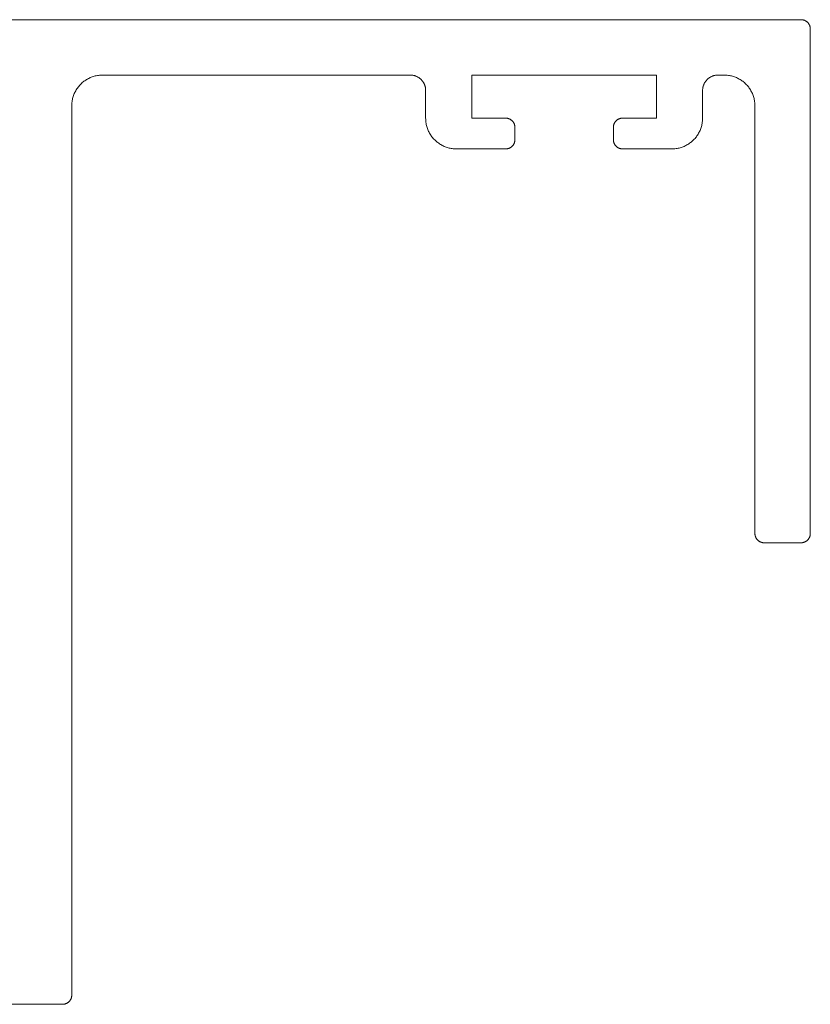
# Model space of a CAD drawing. Units: millimetres. Extents: x 161 to 2261, y 121 to 3091.
# Drawn here: x 617 to 642, y 607 to 639 of the extents above; entities that cross this region are included whole.
import ezdxf

# ---------------------------------------------------------------- set-up
doc = ezdxf.new("R2010")
doc.units = ezdxf.units.MM
doc.layers.add('None', color=7, linetype='Continuous', lineweight=5)

# ---------------------------------------------------------------- blocks, each defined once
blk = doc.blocks.new('Group-13')
at = {"layer": 'None', "color": 7, "linetype": 'Continuous', "lineweight": 13}
for p, q in [((-81.524, -875.143), (-432.324, -875.143)), ((-81.503, -875.143), (-81.524, -875.143)), ((-81.483, -875.144), (-81.503, -875.143)), ((-81.462, -875.146), (-81.483, -875.144)), ((-81.442, -875.148), (-81.462, -875.146)), ((-81.422, -875.151), (-81.442, -875.148)), ((-81.402, -875.155), (-81.422, -875.151)), ((-81.382, -875.16), (-81.402, -875.155)), ((-81.362, -875.165), (-81.382, -875.16)), ((-81.342, -875.171), (-81.362, -875.165)), ((-81.323, -875.177), (-81.342, -875.171)), ((-81.304, -875.185), (-81.323, -875.177)), ((-81.285, -875.192), (-81.304, -875.185)), ((-81.266, -875.201), (-81.285, -875.192)), ((-81.248, -875.21), (-81.266, -875.201)), ((-81.23, -875.22), (-81.248, -875.21)), ((-81.212, -875.23), (-81.23, -875.22)), ((-81.195, -875.241), (-81.212, -875.23)), ((-81.178, -875.253), (-81.195, -875.241)), ((-81.161, -875.265), (-81.178, -875.253)), ((-81.145, -875.277), (-81.161, -875.265)), ((-81.129, -875.291), (-81.145, -875.277)), ((-81.114, -875.304), (-81.129, -875.291)), ((-81.099, -875.318), (-81.114, -875.304)), ((-81.085, -875.333), (-81.099, -875.318)), ((-81.071, -875.348), (-81.085, -875.333)), ((-81.058, -875.364), (-81.071, -875.348)), ((-81.046, -875.38), (-81.058, -875.364)), ((-81.033, -875.397), (-81.046, -875.38)), ((-81.022, -875.414), (-81.033, -875.397)), ((-81.011, -875.431), (-81.022, -875.414)), ((-81.001, -875.449), (-81.011, -875.431)), ((-80.991, -875.467), (-81.001, -875.449)), ((-80.982, -875.485), (-80.991, -875.467)), ((-80.973, -875.504), (-80.982, -875.485)), ((-80.965, -875.523), (-80.973, -875.504)), ((-80.958, -875.542), (-80.965, -875.523)), ((-80.952, -875.561), (-80.958, -875.542)), ((-80.946, -875.581), (-80.952, -875.561)), ((-80.941, -875.601), (-80.946, -875.581)), ((-80.936, -875.621), (-80.941, -875.601)), ((-80.932, -875.641), (-80.936, -875.621)), ((-80.929, -875.661), (-80.932, -875.641)), ((-80.927, -875.681), (-80.929, -875.661)), ((-80.925, -875.702), (-80.927, -875.681)), ((-80.924, -875.722), (-80.925, -875.702)), ((-80.924, -875.743), (-80.924, -875.722)), ((-80.924, -908.543), (-80.924, -875.743)), ((-128.385, -879.378), (-128.338, -879.329)), ((-128.338, -879.329), (-128.289, -879.281)), ((-128.289, -879.281), (-128.238, -879.235)), ((-128.238, -879.235), (-128.186, -879.191)), ((-128.186, -879.191), (-128.132, -879.149)), ((-128.132, -879.149), (-128.077, -879.109)), ((-128.077, -879.109), (-128.021, -879.07)), ((-128.021, -879.07), (-127.963, -879.034)), ((-127.963, -879.034), (-127.904, -878.999)), ((-127.904, -878.999), (-127.844, -878.967)), ((-127.844, -878.967), (-127.783, -878.937)), ((-127.783, -878.937), (-127.72, -878.908)), ((-127.72, -878.908), (-127.657, -878.882)), ((-127.657, -878.882), (-127.593, -878.858)), ((-127.593, -878.858), (-127.529, -878.836)), ((-127.529, -878.836), (-127.463, -878.817)), ((-127.463, -878.817), (-127.397, -878.8)), ((-127.397, -878.8), (-127.331, -878.785)), ((-127.331, -878.785), (-127.263, -878.772)), ((-127.263, -878.772), (-127.196, -878.761)), ((-127.196, -878.761), (-127.128, -878.753)), ((-127.128, -878.753), (-127.06, -878.747)), ((-127.06, -878.747), (-126.992, -878.744)), ((-126.992, -878.744), (-126.924, -878.743)), ((-126.924, -878.743), (-106.924, -878.743)), ((-106.924, -878.743), (-106.89, -878.743)), ((-106.89, -878.743), (-106.855, -878.745)), ((-106.855, -878.745), (-106.821, -878.748)), ((-106.821, -878.748), (-106.787, -878.752)), ((-106.787, -878.752), (-106.754, -878.757)), ((-106.754, -878.757), (-106.72, -878.764)), ((-106.72, -878.764), (-106.687, -878.771)), ((-106.687, -878.771), (-106.654, -878.78)), ((-106.654, -878.78), (-106.621, -878.79)), ((-106.621, -878.79), (-106.589, -878.8)), ((-106.589, -878.8), (-106.557, -878.812)), ((-106.557, -878.812), (-106.525, -878.826)), ((-106.525, -878.826), (-106.494, -878.84)), ((-106.494, -878.84), (-106.464, -878.855)), ((-106.464, -878.855), (-106.434, -878.871)), ((-106.434, -878.871), (-106.404, -878.888)), ((-106.404, -878.888), (-106.375, -878.907)), ((-106.375, -878.907), (-106.347, -878.926)), ((-106.347, -878.926), (-106.319, -878.946)), ((-106.319, -878.946), (-106.293, -878.967)), ((-106.293, -878.967), (-106.266, -878.989)), ((-106.266, -878.989), (-106.241, -879.012)), ((-106.241, -879.012), (-106.217, -879.036)), ((-106.217, -879.036), (-106.193, -879.06)), ((-106.193, -879.06), (-106.17, -879.086)), ((-106.17, -879.086), (-106.148, -879.112)), ((-106.148, -879.112), (-106.127, -879.138)), ((-106.127, -879.138), (-106.107, -879.166)), ((-106.107, -879.166), (-106.087, -879.194)), ((-106.087, -879.194), (-106.069, -879.223)), ((-106.069, -879.223), (-106.052, -879.253)), ((-106.052, -879.253), (-106.036, -879.283)), ((-106.036, -879.283), (-106.021, -879.313)), ((-106.021, -879.313), (-106.006, -879.344)), ((-106.006, -879.344), (-105.993, -879.376)), ((-102.924, -881.543), (-102.924, -878.743)), ((-102.924, -878.743), (-90.924, -878.743)), ((-90.924, -878.743), (-90.924, -881.543)), ((-87.854, -879.376), (-87.841, -879.344)), ((-87.841, -879.344), (-87.827, -879.313)), ((-87.827, -879.313), (-87.812, -879.283)), ((-87.812, -879.283), (-87.795, -879.253)), ((-87.795, -879.253), (-87.778, -879.223)), ((-87.778, -879.223), (-87.76, -879.194)), ((-87.76, -879.194), (-87.741, -879.166)), ((-87.741, -879.166), (-87.72, -879.138)), ((-87.72, -879.138), (-87.699, -879.112)), ((-87.699, -879.112), (-87.677, -879.086)), ((-87.677, -879.086), (-87.654, -879.06)), ((-87.654, -879.06), (-87.631, -879.036)), ((-87.631, -879.036), (-87.606, -879.012)), ((-87.606, -879.012), (-87.581, -878.989)), ((-87.581, -878.989), (-87.555, -878.967)), ((-87.555, -878.967), (-87.528, -878.946)), ((-87.528, -878.946), (-87.5, -878.926)), ((-87.5, -878.926), (-87.472, -878.907)), ((-87.472, -878.907), (-87.443, -878.888)), ((-87.443, -878.888), (-87.414, -878.871)), ((-87.414, -878.871), (-87.384, -878.855)), ((-87.384, -878.855), (-87.353, -878.84)), ((-87.353, -878.84), (-87.322, -878.826)), ((-87.322, -878.826), (-87.291, -878.812)), ((-87.291, -878.812), (-87.259, -878.8)), ((-87.259, -878.8), (-87.226, -878.79)), ((-87.226, -878.79), (-87.193, -878.78)), ((-87.193, -878.78), (-87.16, -878.771)), ((-87.16, -878.771), (-87.127, -878.764)), ((-87.127, -878.764), (-87.094, -878.757)), ((-87.094, -878.757), (-87.06, -878.752)), ((-87.06, -878.752), (-87.026, -878.748)), ((-87.026, -878.748), (-86.992, -878.745)), ((-86.992, -878.745), (-86.958, -878.743)), ((-86.958, -878.743), (-86.924, -878.743)), ((-86.924, -878.743), (-86.524, -878.743)), ((-86.524, -878.743), (-86.455, -878.744)), ((-86.455, -878.744), (-86.387, -878.747)), ((-86.387, -878.747), (-86.319, -878.753)), ((-86.319, -878.753), (-86.251, -878.761)), ((-86.251, -878.761), (-86.184, -878.772)), ((-86.184, -878.772), (-86.117, -878.785)), ((-86.117, -878.785), (-86.05, -878.8)), ((-86.05, -878.8), (-85.984, -878.817)), ((-85.984, -878.817), (-85.919, -878.836)), ((-85.919, -878.836), (-85.854, -878.858)), ((-85.854, -878.858), (-85.79, -878.882)), ((-85.79, -878.882), (-85.727, -878.908)), ((-85.727, -878.908), (-85.665, -878.937)), ((-85.665, -878.937), (-85.604, -878.967)), ((-85.604, -878.967), (-85.543, -878.999)), ((-85.543, -878.999), (-85.484, -879.034)), ((-85.484, -879.034), (-85.427, -879.07)), ((-85.427, -879.07), (-85.37, -879.109)), ((-85.37, -879.109), (-85.315, -879.149)), ((-85.315, -879.149), (-85.261, -879.191)), ((-85.261, -879.191), (-85.209, -879.235)), ((-85.209, -879.235), (-85.159, -879.281)), ((-85.159, -879.281), (-85.109, -879.329)), ((-85.109, -879.329), (-85.062, -879.378)), ((-128.784, -880.009), (-128.758, -879.946)), ((-128.758, -879.946), (-128.73, -879.884)), ((-128.73, -879.884), (-128.699, -879.823)), ((-128.699, -879.823), (-128.667, -879.763)), ((-128.667, -879.763), (-128.632, -879.704)), ((-128.632, -879.704), (-128.596, -879.646)), ((-128.596, -879.646), (-128.558, -879.589)), ((-128.558, -879.589), (-128.517, -879.534)), ((-128.517, -879.534), (-128.475, -879.481)), ((-128.475, -879.481), (-128.431, -879.428)), ((-128.431, -879.428), (-128.385, -879.378)), ((-105.993, -879.376), (-105.981, -879.408)), ((-105.981, -879.408), (-105.971, -879.44)), ((-105.971, -879.44), (-105.961, -879.473)), ((-105.961, -879.473), (-105.952, -879.506)), ((-105.952, -879.506), (-105.945, -879.539)), ((-105.945, -879.539), (-105.938, -879.573)), ((-105.938, -879.573), (-105.933, -879.607)), ((-105.933, -879.607), (-105.929, -879.64)), ((-105.929, -879.64), (-105.926, -879.674)), ((-105.926, -879.674), (-105.924, -879.709)), ((-105.924, -879.709), (-105.924, -879.743)), ((-105.924, -879.743), (-105.924, -881.543)), ((-87.924, -879.743), (-87.923, -879.709)), ((-87.924, -881.543), (-87.924, -879.743)), ((-87.923, -879.709), (-87.921, -879.674)), ((-87.921, -879.674), (-87.918, -879.64)), ((-87.918, -879.64), (-87.914, -879.607)), ((-87.914, -879.607), (-87.909, -879.573)), ((-87.909, -879.573), (-87.903, -879.539)), ((-87.903, -879.539), (-87.895, -879.506)), ((-87.895, -879.506), (-87.887, -879.473)), ((-87.887, -879.473), (-87.877, -879.44)), ((-87.877, -879.44), (-87.866, -879.408)), ((-87.866, -879.408), (-87.854, -879.376)), ((-85.062, -879.378), (-85.016, -879.428)), ((-85.016, -879.428), (-84.972, -879.481)), ((-84.972, -879.481), (-84.93, -879.534)), ((-84.93, -879.534), (-84.89, -879.589)), ((-84.89, -879.589), (-84.851, -879.646)), ((-84.851, -879.646), (-84.815, -879.704)), ((-84.815, -879.704), (-84.78, -879.763)), ((-84.78, -879.763), (-84.748, -879.823)), ((-84.748, -879.823), (-84.718, -879.884)), ((-84.718, -879.884), (-84.689, -879.946)), ((-84.689, -879.946), (-84.663, -880.009)), ((-128.922, -880.674), (-128.919, -880.606)), ((-128.919, -880.606), (-128.913, -880.538)), ((-128.913, -880.538), (-128.905, -880.47)), ((-128.905, -880.47), (-128.895, -880.403)), ((-128.895, -880.403), (-128.882, -880.336)), ((-128.882, -880.336), (-128.867, -880.269)), ((-128.867, -880.269), (-128.849, -880.203)), ((-128.849, -880.203), (-128.83, -880.138)), ((-128.83, -880.138), (-128.808, -880.073)), ((-128.808, -880.073), (-128.784, -880.009)), ((-84.663, -880.009), (-84.639, -880.073)), ((-84.639, -880.073), (-84.617, -880.138)), ((-84.617, -880.138), (-84.598, -880.203)), ((-84.598, -880.203), (-84.581, -880.269)), ((-84.581, -880.269), (-84.565, -880.336)), ((-84.565, -880.336), (-84.553, -880.403)), ((-84.553, -880.403), (-84.542, -880.47)), ((-84.542, -880.47), (-84.534, -880.538)), ((-84.534, -880.538), (-84.528, -880.606)), ((-84.528, -880.606), (-84.525, -880.674)), ((-128.924, -880.743), (-128.922, -880.674)), ((-128.924, -938.543), (-128.924, -880.743)), ((-84.525, -880.674), (-84.524, -880.743)), ((-84.524, -880.743), (-84.524, -908.543)), ((-105.924, -881.543), (-105.922, -881.611)), ((-105.922, -881.611), (-105.919, -881.679)), ((-105.919, -881.679), (-105.913, -881.747)), ((-105.913, -881.747), (-105.905, -881.815)), ((-105.905, -881.815), (-105.895, -881.883)), ((-105.895, -881.883), (-105.882, -881.95)), ((-100.724, -881.543), (-102.924, -881.543)), ((-100.703, -881.543), (-100.724, -881.543)), ((-100.683, -881.544), (-100.703, -881.543)), ((-100.662, -881.546), (-100.683, -881.544)), ((-100.642, -881.548), (-100.662, -881.546)), ((-100.622, -881.551), (-100.642, -881.548)), ((-100.602, -881.555), (-100.622, -881.551)), ((-100.582, -881.56), (-100.602, -881.555)), ((-100.562, -881.565), (-100.582, -881.56)), ((-100.542, -881.571), (-100.562, -881.565)), ((-100.523, -881.577), (-100.542, -881.571)), ((-100.504, -881.585), (-100.523, -881.577)), ((-100.485, -881.592), (-100.504, -881.585)), ((-100.466, -881.601), (-100.485, -881.592)), ((-100.448, -881.61), (-100.466, -881.601)), ((-100.43, -881.62), (-100.448, -881.61)), ((-100.412, -881.63), (-100.43, -881.62)), ((-100.395, -881.641), (-100.412, -881.63)), ((-100.378, -881.653), (-100.395, -881.641)), ((-100.361, -881.665), (-100.378, -881.653)), ((-100.345, -881.677), (-100.361, -881.665)), ((-100.329, -881.691), (-100.345, -881.677)), ((-100.314, -881.704), (-100.329, -881.691)), ((-100.299, -881.718), (-100.314, -881.704)), ((-100.285, -881.733), (-100.299, -881.718)), ((-100.271, -881.748), (-100.285, -881.733)), ((-100.258, -881.764), (-100.271, -881.748)), ((-100.246, -881.78), (-100.258, -881.764)), ((-100.233, -881.797), (-100.246, -881.78)), ((-100.222, -881.814), (-100.233, -881.797)), ((-100.211, -881.831), (-100.222, -881.814)), ((-100.201, -881.849), (-100.211, -881.831)), ((-100.191, -881.867), (-100.201, -881.849)), ((-100.182, -881.885), (-100.191, -881.867)), ((-100.173, -881.904), (-100.182, -881.885)), ((-100.165, -881.923), (-100.173, -881.904)), ((-93.674, -881.904), (-93.682, -881.923)), ((-93.666, -881.885), (-93.674, -881.904)), ((-93.656, -881.867), (-93.666, -881.885)), ((-93.647, -881.849), (-93.656, -881.867)), ((-93.636, -881.831), (-93.647, -881.849)), ((-93.625, -881.814), (-93.636, -881.831)), ((-93.614, -881.797), (-93.625, -881.814)), ((-93.602, -881.78), (-93.614, -881.797)), ((-93.589, -881.764), (-93.602, -881.78)), ((-93.576, -881.748), (-93.589, -881.764)), ((-93.562, -881.733), (-93.576, -881.748)), ((-93.548, -881.718), (-93.562, -881.733)), ((-93.533, -881.704), (-93.548, -881.718)), ((-93.518, -881.691), (-93.533, -881.704)), ((-93.502, -881.677), (-93.518, -881.691)), ((-93.486, -881.665), (-93.502, -881.677)), ((-93.47, -881.653), (-93.486, -881.665)), ((-93.453, -881.641), (-93.47, -881.653)), ((-93.435, -881.63), (-93.453, -881.641)), ((-93.418, -881.62), (-93.435, -881.63)), ((-93.4, -881.61), (-93.418, -881.62)), ((-93.381, -881.601), (-93.4, -881.61)), ((-93.363, -881.592), (-93.381, -881.601)), ((-93.344, -881.585), (-93.363, -881.592)), ((-93.325, -881.577), (-93.344, -881.585)), ((-93.305, -881.571), (-93.325, -881.577)), ((-93.286, -881.565), (-93.305, -881.571)), ((-93.266, -881.56), (-93.286, -881.565)), ((-93.246, -881.555), (-93.266, -881.56)), ((-93.226, -881.551), (-93.246, -881.555)), ((-93.205, -881.548), (-93.226, -881.551)), ((-93.185, -881.546), (-93.205, -881.548)), ((-93.165, -881.544), (-93.185, -881.546)), ((-93.144, -881.543), (-93.165, -881.544)), ((-93.124, -881.543), (-93.144, -881.543)), ((-90.924, -881.543), (-93.124, -881.543)), ((-87.965, -881.95), (-87.953, -881.883)), ((-87.953, -881.883), (-87.942, -881.815)), ((-87.942, -881.815), (-87.934, -881.747)), ((-87.934, -881.747), (-87.928, -881.679)), ((-87.928, -881.679), (-87.925, -881.611)), ((-87.925, -881.611), (-87.924, -881.543)), ((-105.882, -881.95), (-105.867, -882.016)), ((-105.867, -882.016), (-105.849, -882.082)), ((-105.849, -882.082), (-105.83, -882.148)), ((-105.83, -882.148), (-105.808, -882.212)), ((-105.808, -882.212), (-105.784, -882.276)), ((-105.784, -882.276), (-105.758, -882.34)), ((-105.758, -882.34), (-105.73, -882.402)), ((-105.73, -882.402), (-105.699, -882.463)), ((-105.699, -882.463), (-105.667, -882.523)), ((-105.667, -882.523), (-105.632, -882.582)), ((-100.158, -881.942), (-100.165, -881.923)), ((-100.152, -881.961), (-100.158, -881.942)), ((-100.146, -881.981), (-100.152, -881.961)), ((-100.141, -882.001), (-100.146, -881.981)), ((-100.136, -882.021), (-100.141, -882.001)), ((-100.132, -882.041), (-100.136, -882.021)), ((-100.129, -882.061), (-100.132, -882.041)), ((-100.127, -882.081), (-100.129, -882.061)), ((-100.125, -882.102), (-100.127, -882.081)), ((-100.124, -882.122), (-100.125, -882.102)), ((-100.124, -882.143), (-100.124, -882.122)), ((-100.124, -882.943), (-100.124, -882.143)), ((-93.723, -882.122), (-93.724, -882.143)), ((-93.724, -882.143), (-93.724, -882.943)), ((-93.722, -882.102), (-93.723, -882.122)), ((-93.721, -882.081), (-93.722, -882.102)), ((-93.718, -882.061), (-93.721, -882.081)), ((-93.715, -882.041), (-93.718, -882.061)), ((-93.711, -882.021), (-93.715, -882.041)), ((-93.707, -882.001), (-93.711, -882.021)), ((-93.701, -881.981), (-93.707, -882.001)), ((-93.696, -881.961), (-93.701, -881.981)), ((-93.689, -881.942), (-93.696, -881.961)), ((-93.682, -881.923), (-93.689, -881.942)), ((-88.215, -882.582), (-88.18, -882.523)), ((-88.18, -882.523), (-88.148, -882.463)), ((-88.148, -882.463), (-88.118, -882.402)), ((-88.118, -882.402), (-88.089, -882.34)), ((-88.089, -882.34), (-88.063, -882.276)), ((-88.063, -882.276), (-88.039, -882.212)), ((-88.039, -882.212), (-88.017, -882.148)), ((-88.017, -882.148), (-87.998, -882.082)), ((-87.998, -882.082), (-87.981, -882.016)), ((-87.981, -882.016), (-87.965, -881.95)), ((-105.632, -882.582), (-105.596, -882.64)), ((-105.596, -882.64), (-105.558, -882.696)), ((-105.558, -882.696), (-105.517, -882.751)), ((-105.517, -882.751), (-105.475, -882.805)), ((-105.475, -882.805), (-105.431, -882.857)), ((-105.431, -882.857), (-105.385, -882.908)), ((-105.385, -882.908), (-105.338, -882.957)), ((-105.338, -882.957), (-105.289, -883.004)), ((-105.289, -883.004), (-105.238, -883.05)), ((-105.238, -883.05), (-105.186, -883.094)), ((-105.186, -883.094), (-105.132, -883.136)), ((-105.132, -883.136), (-105.077, -883.177)), ((-105.077, -883.177), (-105.021, -883.215)), ((-100.182, -883.2), (-100.173, -883.182)), ((-100.173, -883.182), (-100.165, -883.163)), ((-100.165, -883.163), (-100.158, -883.144)), ((-100.158, -883.144), (-100.152, -883.124)), ((-100.152, -883.124), (-100.146, -883.105)), ((-100.146, -883.105), (-100.141, -883.085)), ((-100.141, -883.085), (-100.136, -883.065)), ((-100.136, -883.065), (-100.132, -883.045)), ((-100.132, -883.045), (-100.129, -883.024)), ((-100.129, -883.024), (-100.127, -883.004)), ((-100.127, -883.004), (-100.125, -882.984)), ((-100.125, -882.984), (-100.124, -882.963)), ((-100.124, -882.963), (-100.124, -882.943)), ((-93.724, -882.943), (-93.723, -882.963)), ((-93.723, -882.963), (-93.722, -882.984)), ((-93.722, -882.984), (-93.721, -883.004)), ((-93.721, -883.004), (-93.718, -883.024)), ((-93.718, -883.024), (-93.715, -883.045)), ((-93.715, -883.045), (-93.711, -883.065)), ((-93.711, -883.065), (-93.707, -883.085)), ((-93.707, -883.085), (-93.701, -883.105)), ((-93.701, -883.105), (-93.696, -883.124)), ((-93.696, -883.124), (-93.689, -883.144)), ((-93.689, -883.144), (-93.682, -883.163)), ((-93.682, -883.163), (-93.674, -883.182)), ((-93.674, -883.182), (-93.666, -883.2)), ((-88.827, -883.215), (-88.77, -883.177)), ((-88.77, -883.177), (-88.715, -883.136)), ((-88.715, -883.136), (-88.661, -883.094)), ((-88.661, -883.094), (-88.609, -883.05)), ((-88.609, -883.05), (-88.559, -883.004)), ((-88.559, -883.004), (-88.509, -882.957)), ((-88.509, -882.957), (-88.462, -882.908)), ((-88.462, -882.908), (-88.416, -882.857)), ((-88.416, -882.857), (-88.372, -882.805)), ((-88.372, -882.805), (-88.33, -882.751)), ((-88.33, -882.751), (-88.29, -882.696)), ((-88.29, -882.696), (-88.251, -882.64)), ((-88.251, -882.64), (-88.215, -882.582)), ((-105.021, -883.215), (-104.963, -883.252)), ((-104.963, -883.252), (-104.904, -883.286)), ((-104.904, -883.286), (-104.844, -883.319)), ((-104.844, -883.319), (-104.783, -883.349)), ((-104.783, -883.349), (-104.72, -883.377)), ((-104.72, -883.377), (-104.657, -883.403)), ((-104.657, -883.403), (-104.593, -883.427)), ((-104.593, -883.427), (-104.529, -883.449)), ((-104.529, -883.449), (-104.463, -883.469)), ((-104.463, -883.469), (-104.397, -883.486)), ((-104.397, -883.486), (-104.331, -883.501)), ((-104.331, -883.501), (-104.263, -883.514)), ((-104.263, -883.514), (-104.196, -883.524)), ((-104.196, -883.524), (-104.128, -883.532)), ((-104.128, -883.532), (-104.06, -883.538)), ((-104.06, -883.538), (-103.992, -883.542)), ((-103.992, -883.542), (-103.924, -883.543)), ((-103.924, -883.543), (-100.724, -883.543)), ((-100.724, -883.543), (-100.703, -883.542)), ((-100.703, -883.542), (-100.683, -883.541)), ((-100.683, -883.541), (-100.662, -883.54)), ((-100.662, -883.54), (-100.642, -883.537)), ((-100.642, -883.537), (-100.622, -883.534)), ((-100.622, -883.534), (-100.602, -883.53)), ((-100.602, -883.53), (-100.582, -883.526)), ((-100.582, -883.526), (-100.562, -883.52)), ((-100.562, -883.52), (-100.542, -883.515)), ((-100.542, -883.515), (-100.523, -883.508)), ((-100.523, -883.508), (-100.504, -883.501)), ((-100.504, -883.501), (-100.485, -883.493)), ((-100.485, -883.493), (-100.466, -883.485)), ((-100.466, -883.485), (-100.448, -883.475)), ((-100.448, -883.475), (-100.43, -883.466)), ((-100.43, -883.466), (-100.412, -883.455)), ((-100.412, -883.455), (-100.395, -883.444)), ((-100.395, -883.444), (-100.378, -883.433)), ((-100.378, -883.433), (-100.361, -883.421)), ((-100.361, -883.421), (-100.345, -883.408)), ((-100.345, -883.408), (-100.329, -883.395)), ((-100.329, -883.395), (-100.314, -883.381)), ((-100.314, -883.381), (-100.299, -883.367)), ((-100.299, -883.367), (-100.285, -883.352)), ((-100.285, -883.352), (-100.271, -883.337)), ((-100.271, -883.337), (-100.258, -883.321)), ((-100.258, -883.321), (-100.246, -883.305)), ((-100.246, -883.305), (-100.233, -883.289)), ((-100.233, -883.289), (-100.222, -883.272)), ((-100.222, -883.272), (-100.211, -883.254)), ((-100.211, -883.254), (-100.201, -883.237)), ((-100.201, -883.237), (-100.191, -883.219)), ((-100.191, -883.219), (-100.182, -883.2)), ((-93.666, -883.2), (-93.656, -883.219)), ((-93.656, -883.219), (-93.647, -883.237)), ((-93.647, -883.237), (-93.636, -883.254)), ((-93.636, -883.254), (-93.625, -883.272)), ((-93.625, -883.272), (-93.614, -883.289)), ((-93.614, -883.289), (-93.602, -883.305)), ((-93.602, -883.305), (-93.589, -883.321)), ((-93.589, -883.321), (-93.576, -883.337)), ((-93.576, -883.337), (-93.562, -883.352)), ((-93.562, -883.352), (-93.548, -883.367)), ((-93.548, -883.367), (-93.533, -883.381)), ((-93.533, -883.381), (-93.518, -883.395)), ((-93.518, -883.395), (-93.502, -883.408)), ((-93.502, -883.408), (-93.486, -883.421)), ((-93.486, -883.421), (-93.47, -883.433)), ((-93.47, -883.433), (-93.453, -883.444)), ((-93.453, -883.444), (-93.435, -883.455)), ((-93.435, -883.455), (-93.418, -883.466)), ((-93.418, -883.466), (-93.4, -883.475)), ((-93.4, -883.475), (-93.381, -883.485)), ((-93.381, -883.485), (-93.363, -883.493)), ((-93.363, -883.493), (-93.344, -883.501)), ((-93.344, -883.501), (-93.325, -883.508)), ((-93.325, -883.508), (-93.305, -883.515)), ((-93.305, -883.515), (-93.286, -883.52)), ((-93.286, -883.52), (-93.266, -883.526)), ((-93.266, -883.526), (-93.246, -883.53)), ((-93.246, -883.53), (-93.226, -883.534)), ((-93.226, -883.534), (-93.205, -883.537)), ((-93.205, -883.537), (-93.185, -883.54)), ((-93.185, -883.54), (-93.165, -883.541)), ((-93.165, -883.541), (-93.144, -883.542)), ((-93.144, -883.542), (-93.124, -883.543)), ((-93.124, -883.543), (-89.924, -883.543)), ((-89.924, -883.543), (-89.855, -883.542)), ((-89.855, -883.542), (-89.787, -883.538)), ((-89.787, -883.538), (-89.719, -883.532)), ((-89.719, -883.532), (-89.651, -883.524)), ((-89.651, -883.524), (-89.584, -883.514)), ((-89.584, -883.514), (-89.517, -883.501)), ((-89.517, -883.501), (-89.45, -883.486)), ((-89.45, -883.486), (-89.384, -883.469)), ((-89.384, -883.469), (-89.319, -883.449)), ((-89.319, -883.449), (-89.254, -883.427)), ((-89.254, -883.427), (-89.19, -883.403)), ((-89.19, -883.403), (-89.127, -883.377)), ((-89.127, -883.377), (-89.065, -883.349)), ((-89.065, -883.349), (-89.004, -883.319)), ((-89.004, -883.319), (-88.943, -883.286)), ((-88.943, -883.286), (-88.884, -883.252)), ((-88.884, -883.252), (-88.827, -883.215)), ((-84.524, -908.543), (-84.523, -908.563)), ((-84.523, -908.563), (-84.522, -908.584)), ((-84.522, -908.584), (-84.521, -908.604)), ((-84.521, -908.604), (-84.518, -908.624)), ((-84.518, -908.624), (-84.515, -908.645)), ((-84.515, -908.645), (-84.511, -908.665)), ((-84.511, -908.665), (-84.507, -908.685)), ((-84.507, -908.685), (-84.501, -908.705)), ((-84.501, -908.705), (-84.496, -908.724)), ((-84.496, -908.724), (-84.489, -908.744)), ((-84.489, -908.744), (-84.482, -908.763)), ((-84.482, -908.763), (-84.474, -908.782)), ((-84.474, -908.782), (-84.466, -908.8)), ((-80.982, -908.8), (-80.973, -908.782)), ((-80.973, -908.782), (-80.965, -908.763)), ((-80.965, -908.763), (-80.958, -908.744)), ((-80.958, -908.744), (-80.952, -908.724)), ((-80.952, -908.724), (-80.946, -908.705)), ((-80.946, -908.705), (-80.941, -908.685)), ((-80.941, -908.685), (-80.936, -908.665)), ((-80.936, -908.665), (-80.932, -908.645)), ((-80.932, -908.645), (-80.929, -908.624)), ((-80.929, -908.624), (-80.927, -908.604)), ((-80.927, -908.604), (-80.925, -908.584)), ((-80.925, -908.584), (-80.924, -908.563)), ((-80.924, -908.563), (-80.924, -908.543)), ((-84.466, -908.8), (-84.456, -908.819)), ((-84.456, -908.819), (-84.447, -908.837)), ((-84.447, -908.837), (-84.436, -908.854)), ((-84.436, -908.854), (-84.425, -908.872)), ((-84.425, -908.872), (-84.414, -908.889)), ((-84.414, -908.889), (-84.402, -908.905)), ((-84.402, -908.905), (-84.389, -908.921)), ((-84.389, -908.921), (-84.376, -908.937)), ((-84.376, -908.937), (-84.362, -908.952)), ((-84.362, -908.952), (-84.348, -908.967)), ((-84.348, -908.967), (-84.333, -908.981)), ((-84.333, -908.981), (-84.318, -908.995)), ((-84.318, -908.995), (-84.302, -909.008)), ((-84.302, -909.008), (-84.286, -909.021)), ((-84.286, -909.021), (-84.27, -909.033)), ((-84.27, -909.033), (-84.253, -909.044)), ((-84.253, -909.044), (-84.235, -909.055)), ((-84.235, -909.055), (-84.218, -909.066)), ((-84.218, -909.066), (-84.2, -909.075)), ((-84.2, -909.075), (-84.181, -909.085)), ((-84.181, -909.085), (-84.163, -909.093)), ((-84.163, -909.093), (-84.144, -909.101)), ((-84.144, -909.101), (-84.125, -909.108)), ((-84.125, -909.108), (-84.105, -909.115)), ((-84.105, -909.115), (-84.086, -909.12)), ((-84.086, -909.12), (-84.066, -909.126)), ((-84.066, -909.126), (-84.046, -909.13)), ((-84.046, -909.13), (-84.026, -909.134)), ((-84.026, -909.134), (-84.005, -909.137)), ((-84.005, -909.137), (-83.985, -909.14)), ((-83.985, -909.14), (-83.965, -909.141)), ((-83.965, -909.141), (-83.944, -909.142)), ((-83.944, -909.142), (-83.924, -909.143)), ((-83.924, -909.143), (-81.524, -909.143)), ((-81.524, -909.143), (-81.503, -909.142)), ((-81.503, -909.142), (-81.483, -909.141)), ((-81.483, -909.141), (-81.462, -909.14)), ((-81.462, -909.14), (-81.442, -909.137)), ((-81.442, -909.137), (-81.422, -909.134)), ((-81.422, -909.134), (-81.402, -909.13)), ((-81.402, -909.13), (-81.382, -909.126)), ((-81.382, -909.126), (-81.362, -909.12)), ((-81.362, -909.12), (-81.342, -909.115)), ((-81.342, -909.115), (-81.323, -909.108)), ((-81.323, -909.108), (-81.304, -909.101)), ((-81.304, -909.101), (-81.285, -909.093)), ((-81.285, -909.093), (-81.266, -909.085)), ((-81.266, -909.085), (-81.248, -909.075)), ((-81.248, -909.075), (-81.23, -909.066)), ((-81.23, -909.066), (-81.212, -909.055)), ((-81.212, -909.055), (-81.195, -909.044)), ((-81.195, -909.044), (-81.178, -909.033)), ((-81.178, -909.033), (-81.161, -909.021)), ((-81.161, -909.021), (-81.145, -909.008)), ((-81.145, -909.008), (-81.129, -908.995)), ((-81.129, -908.995), (-81.114, -908.981)), ((-81.114, -908.981), (-81.099, -908.967)), ((-81.099, -908.967), (-81.085, -908.952)), ((-81.085, -908.952), (-81.071, -908.937)), ((-81.071, -908.937), (-81.058, -908.921)), ((-81.058, -908.921), (-81.046, -908.905)), ((-81.046, -908.905), (-81.033, -908.889)), ((-81.033, -908.889), (-81.022, -908.872)), ((-81.022, -908.872), (-81.011, -908.854)), ((-81.011, -908.854), (-81.001, -908.837)), ((-81.001, -908.837), (-80.991, -908.819)), ((-80.991, -908.819), (-80.982, -908.8)), ((-129.033, -938.889), (-129.022, -938.872)), ((-129.022, -938.872), (-129.011, -938.854)), ((-129.011, -938.854), (-129.001, -938.837)), ((-129.001, -938.837), (-128.991, -938.819)), ((-128.991, -938.819), (-128.982, -938.8)), ((-128.982, -938.8), (-128.973, -938.782)), ((-128.973, -938.782), (-128.965, -938.763)), ((-128.965, -938.763), (-128.958, -938.744)), ((-128.958, -938.744), (-128.952, -938.724)), ((-128.952, -938.724), (-128.946, -938.705)), ((-128.946, -938.705), (-128.941, -938.685)), ((-128.941, -938.685), (-128.936, -938.665)), ((-128.936, -938.665), (-128.932, -938.645)), ((-128.932, -938.645), (-128.929, -938.624)), ((-128.929, -938.624), (-128.927, -938.604)), ((-128.927, -938.604), (-128.925, -938.584)), ((-128.925, -938.584), (-128.924, -938.563)), ((-128.924, -938.563), (-128.924, -938.543)), ((-480.324, -939.143), (-129.524, -939.143)), ((-129.524, -939.143), (-129.503, -939.142)), ((-129.503, -939.142), (-129.483, -939.141)), ((-129.483, -939.141), (-129.462, -939.14)), ((-129.462, -939.14), (-129.442, -939.137)), ((-129.442, -939.137), (-129.422, -939.134)), ((-129.422, -939.134), (-129.402, -939.13)), ((-129.402, -939.13), (-129.382, -939.126)), ((-129.382, -939.126), (-129.362, -939.12)), ((-129.362, -939.12), (-129.342, -939.115)), ((-129.342, -939.115), (-129.323, -939.108)), ((-129.323, -939.108), (-129.304, -939.101)), ((-129.304, -939.101), (-129.285, -939.093)), ((-129.285, -939.093), (-129.266, -939.085)), ((-129.266, -939.085), (-129.248, -939.075)), ((-129.248, -939.075), (-129.23, -939.066)), ((-129.23, -939.066), (-129.212, -939.055)), ((-129.212, -939.055), (-129.195, -939.044)), ((-129.195, -939.044), (-129.178, -939.033)), ((-129.178, -939.033), (-129.161, -939.021)), ((-129.161, -939.021), (-129.145, -939.008)), ((-129.145, -939.008), (-129.129, -938.995)), ((-129.129, -938.995), (-129.114, -938.981)), ((-129.114, -938.981), (-129.099, -938.967)), ((-129.099, -938.967), (-129.085, -938.952)), ((-129.085, -938.952), (-129.071, -938.937)), ((-129.071, -938.937), (-129.058, -938.921)), ((-129.058, -938.921), (-129.046, -938.905)), ((-129.046, -938.905), (-129.033, -938.889))]:
    blk.add_line(p, q, dxfattribs=at)

msp = doc.modelspace()

# ---------------------------------------------------------------- block references
at = {"layer": 'None', "color": 0, "lineweight": 15, "xscale": 0.5, "yscale": 0.5, "zscale": 0.5}
msp.add_blockref('Group-13', (682.894, 1077.068), dxfattribs=at)

doc.saveas('drawing.dxf')
